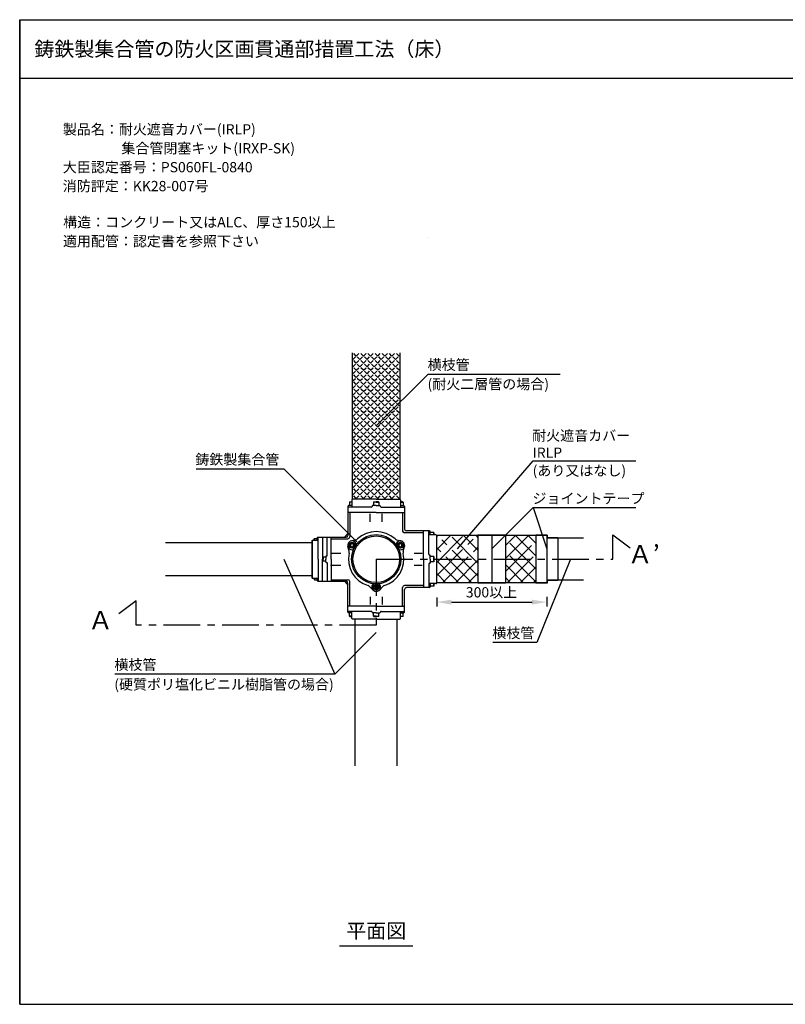
# Model space of a CAD drawing. Extents: x 1143 to 2225, y -3983 to -3311.
# Drawn here: x 1143 to 1665, y -3983 to -3311 of the extents above; entities that cross this region are included whole.
import ezdxf
from ezdxf.enums import TextEntityAlignment as Align

# ---------------------------------------------------------------- set-up
doc = ezdxf.new("R2010")
doc.units = 0
doc.header["$LTSCALE"] = 2
doc.linetypes.add('CENTER2', pattern=[20, 12.5, -2.5, 2.5, -2.5])
doc.layers.get('0').update_dxf_attribs({"linetype": 'CONTINUOUS'})
doc.layers.get('DEFPOINTS').update_dxf_attribs({"linetype": 'CONTINUOUS'})
doc.styles.get("Standard").update_dxf_attribs({"font": 'txt.shx', "bigfont": 'extfont.shx'})
doc.styles.add('ゴシック_2', font='txt.shx', dxfattribs={"height": 7, "bigfont": 'extfont.shx'})
doc.dimstyles.get("Standard").update_dxf_attribs({"dimtxt": 0.18, "dimasz": 0.5, "dimexe": 0.18, "dimexo": 0.0625, "dimgap": 0.09, "dimtad": 1, "dimtih": 1, "dimtoh": 1, "dimzin": 0, "dimcen": 0.09, "dimazin": 3, "dimtfac": 1, "dimtofl": 0, "dimtmove": 0, "dimatfit": 3})

# ---------------------------------------------------------------- blocks, each defined once
blk = doc.blocks.new('*U623')
at = {"linetype": 'CENTER2', "style": 'ゴシック_2'}
for s, p in [('製品名：耐火遮音カバー(IRLP)', (1172.21, -3389.09)), ('\u3000\u3000\u3000     集合管閉塞キット(IRXP-SK)', (1172.8, -3402.03)), ('大臣認定番号：PS060FL-0840', (1172.17, -3414.93)), ('消防評定：KK28-007号', (1172.17, -3427.83)), ('構造：コンクリート又はALC、厚さ150以上', (1172.44, -3452.48)), ('適用配管：認定書を参照下さい', (1172.28, -3465.46))]:
    blk.add_text(s, height=7, dxfattribs=at).set_placement(p)
blk = doc.blocks.new('*X624')
at = {"color": 0, "linetype": 'CENTER2'}
for p, q in [((1369.95, -3542.75), (1371.72, -3540.98)), ((1372.38, -3540.32), (1370.62, -3538.55)), ((1372.38, -3540.32), (1374.15, -3538.55)), ((1374.82, -3542.75), (1373.05, -3540.98)), ((1374.82, -3542.75), (1376.58, -3540.98)), ((1377.25, -3540.32), (1375.48, -3538.55)), ((1377.25, -3540.32), (1379.01, -3538.55)), ((1379.68, -3542.75), (1377.91, -3540.98)), ((1379.68, -3542.75), (1381.44, -3540.98)), ((1382.11, -3540.32), (1380.34, -3538.55)), ((1382.11, -3540.32), (1383.87, -3538.55)), ((1384.54, -3542.75), (1382.77, -3540.98)), ((1384.54, -3542.75), (1386.31, -3540.98)), ((1386.97, -3540.32), (1385.2, -3538.55)), ((1386.97, -3540.32), (1388.74, -3538.55)), ((1389.4, -3542.75), (1387.63, -3540.98)), ((1389.4, -3542.75), (1391.17, -3540.98)), ((1391.83, -3540.32), (1390.06, -3538.55)), ((1391.83, -3540.32), (1393.6, -3538.55)), ((1394.26, -3542.75), (1392.49, -3540.98)), ((1394.26, -3542.75), (1396.03, -3540.98)), ((1396.69, -3540.32), (1394.92, -3538.55)), ((1396.69, -3540.32), (1398.46, -3538.55)), ((1399.12, -3542.75), (1397.35, -3540.98)), ((1399.12, -3542.75), (1400.89, -3540.98)), ((1401.55, -3540.32), (1399.78, -3538.55)), ((1401.55, -3540.32), (1402.19, -3539.68)), ((1369.95, -3542.75), (1369.69, -3542.49)), ((1369.95, -3547.61), (1369.69, -3547.35)), ((1369.95, -3547.61), (1371.72, -3545.84)), ((1372.38, -3545.18), (1370.62, -3543.41)), ((1372.38, -3545.18), (1374.15, -3543.41)), ((1374.82, -3547.61), (1373.05, -3545.84)), ((1374.82, -3547.61), (1376.58, -3545.84)), ((1377.25, -3545.18), (1375.48, -3543.41)), ((1377.25, -3545.18), (1379.01, -3543.41)), ((1379.68, -3547.61), (1377.91, -3545.84)), ((1379.68, -3547.61), (1381.44, -3545.84)), ((1382.11, -3545.18), (1380.34, -3543.41)), ((1382.11, -3545.18), (1383.87, -3543.41)), ((1384.54, -3547.61), (1382.77, -3545.84)), ((1384.54, -3547.61), (1386.31, -3545.84)), ((1386.97, -3545.18), (1385.2, -3543.41)), ((1386.97, -3545.18), (1388.74, -3543.41)), ((1389.4, -3547.61), (1387.63, -3545.84)), ((1389.4, -3547.61), (1391.17, -3545.84)), ((1391.83, -3545.18), (1390.06, -3543.41)), ((1391.83, -3545.18), (1393.6, -3543.41)), ((1394.26, -3547.61), (1392.49, -3545.84)), ((1394.26, -3547.61), (1396.03, -3545.84)), ((1396.69, -3545.18), (1394.92, -3543.41)), ((1396.69, -3545.18), (1398.46, -3543.41)), ((1399.12, -3547.61), (1397.35, -3545.84)), ((1399.12, -3547.61), (1400.89, -3545.84)), ((1401.55, -3545.18), (1399.78, -3543.41)), ((1401.55, -3545.18), (1402.19, -3544.54)), ((1369.95, -3552.47), (1369.69, -3552.21)), ((1369.95, -3552.47), (1371.72, -3550.71)), ((1372.38, -3550.04), (1370.62, -3548.28)), ((1372.38, -3554.9), (1370.62, -3553.14)), ((1372.38, -3550.04), (1374.15, -3548.28)), ((1372.38, -3554.9), (1374.15, -3553.14)), ((1374.82, -3552.47), (1373.05, -3550.71)), ((1374.82, -3552.47), (1376.58, -3550.71)), ((1377.25, -3550.04), (1375.48, -3548.28)), ((1377.25, -3554.9), (1375.48, -3553.14)), ((1377.25, -3550.04), (1379.01, -3548.28)), ((1377.25, -3554.9), (1379.01, -3553.14)), ((1379.68, -3552.47), (1377.91, -3550.71)), ((1379.68, -3552.47), (1381.44, -3550.71)), ((1382.11, -3550.04), (1380.34, -3548.28)), ((1382.11, -3554.9), (1380.34, -3553.14)), ((1382.11, -3550.04), (1383.87, -3548.28)), ((1382.11, -3554.9), (1383.87, -3553.14)), ((1384.54, -3552.47), (1382.77, -3550.71)), ((1384.54, -3552.47), (1386.31, -3550.71)), ((1386.97, -3550.04), (1385.2, -3548.28)), ((1386.97, -3554.9), (1385.2, -3553.14)), ((1386.97, -3550.04), (1388.74, -3548.28)), ((1386.97, -3554.9), (1388.74, -3553.14)), ((1389.4, -3552.47), (1387.63, -3550.71)), ((1389.4, -3552.47), (1391.17, -3550.71)), ((1391.83, -3550.04), (1390.06, -3548.28)), ((1391.83, -3554.9), (1390.06, -3553.14)), ((1391.83, -3550.04), (1393.6, -3548.28)), ((1391.83, -3554.9), (1393.6, -3553.14)), ((1394.26, -3552.47), (1392.49, -3550.71)), ((1394.26, -3552.47), (1396.03, -3550.71)), ((1396.69, -3550.04), (1394.92, -3548.28)), ((1396.69, -3554.9), (1394.92, -3553.14)), ((1396.69, -3550.04), (1398.46, -3548.28)), ((1396.69, -3554.9), (1398.46, -3553.14)), ((1399.12, -3552.47), (1397.35, -3550.71)), ((1399.12, -3552.47), (1400.89, -3550.71)), ((1401.55, -3550.04), (1399.78, -3548.28)), ((1401.55, -3554.9), (1399.78, -3553.14)), ((1401.55, -3550.04), (1402.19, -3549.4)), ((1401.55, -3554.9), (1402.19, -3554.27)), ((1369.95, -3557.34), (1369.69, -3557.07)), ((1369.95, -3557.34), (1371.72, -3555.57)), ((1369.95, -3562.2), (1371.72, -3560.43)), ((1372.38, -3559.77), (1370.62, -3558)), ((1372.38, -3559.77), (1374.15, -3558)), ((1374.82, -3557.34), (1373.05, -3555.57)), ((1374.82, -3562.2), (1373.05, -3560.43)), ((1374.82, -3557.34), (1376.58, -3555.57)), ((1374.82, -3562.2), (1376.58, -3560.43)), ((1377.25, -3559.77), (1375.48, -3558)), ((1377.25, -3559.77), (1379.01, -3558)), ((1379.68, -3557.34), (1377.91, -3555.57)), ((1379.68, -3562.2), (1377.91, -3560.43)), ((1379.68, -3557.34), (1381.44, -3555.57)), ((1379.68, -3562.2), (1381.44, -3560.43)), ((1382.11, -3559.77), (1380.34, -3558)), ((1382.11, -3559.77), (1383.87, -3558)), ((1384.54, -3557.34), (1382.77, -3555.57)), ((1384.54, -3562.2), (1382.77, -3560.43)), ((1384.54, -3557.34), (1386.31, -3555.57)), ((1384.54, -3562.2), (1386.31, -3560.43)), ((1386.97, -3559.77), (1385.2, -3558)), ((1386.97, -3559.77), (1388.74, -3558)), ((1389.4, -3557.34), (1387.63, -3555.57)), ((1389.4, -3562.2), (1387.63, -3560.43)), ((1389.4, -3557.34), (1391.17, -3555.57)), ((1389.4, -3562.2), (1391.17, -3560.43)), ((1391.83, -3559.77), (1390.06, -3558)), ((1391.83, -3559.77), (1393.6, -3558)), ((1394.26, -3557.34), (1392.49, -3555.57)), ((1394.26, -3562.2), (1392.49, -3560.43)), ((1394.26, -3557.34), (1396.03, -3555.57)), ((1394.26, -3562.2), (1396.03, -3560.43)), ((1396.69, -3559.77), (1394.92, -3558)), ((1396.69, -3559.77), (1398.46, -3558)), ((1399.12, -3557.34), (1397.35, -3555.57)), ((1399.12, -3562.2), (1397.35, -3560.43)), ((1399.12, -3557.34), (1400.89, -3555.57)), ((1399.12, -3562.2), (1400.89, -3560.43)), ((1401.55, -3559.77), (1399.78, -3558)), ((1401.55, -3559.77), (1402.19, -3559.13)), ((1369.95, -3562.2), (1369.69, -3561.93)), ((1369.95, -3567.06), (1369.69, -3566.8)), ((1369.95, -3567.06), (1371.72, -3565.29)), ((1372.38, -3564.63), (1370.62, -3562.86)), ((1372.38, -3569.49), (1370.62, -3567.72)), ((1372.38, -3564.63), (1374.15, -3562.86)), ((1372.38, -3569.49), (1374.15, -3567.72)), ((1374.82, -3567.06), (1373.05, -3565.29)), ((1374.82, -3567.06), (1376.58, -3565.29)), ((1377.25, -3564.63), (1375.48, -3562.86)), ((1377.25, -3569.49), (1375.48, -3567.72)), ((1377.25, -3564.63), (1379.01, -3562.86)), ((1377.25, -3569.49), (1379.01, -3567.72)), ((1379.68, -3567.06), (1377.91, -3565.29)), ((1379.68, -3567.06), (1381.44, -3565.29)), ((1382.11, -3564.63), (1380.34, -3562.86)), ((1382.11, -3569.49), (1380.34, -3567.72)), ((1382.11, -3564.63), (1383.87, -3562.86)), ((1382.11, -3569.49), (1383.87, -3567.72)), ((1384.54, -3567.06), (1382.77, -3565.29)), ((1384.54, -3567.06), (1386.31, -3565.29)), ((1386.97, -3564.63), (1385.2, -3562.86)), ((1386.97, -3569.49), (1385.2, -3567.72)), ((1386.97, -3564.63), (1388.74, -3562.86)), ((1386.97, -3569.49), (1388.74, -3567.72)), ((1389.4, -3567.06), (1387.63, -3565.29)), ((1389.4, -3567.06), (1391.17, -3565.29)), ((1391.83, -3564.63), (1390.06, -3562.86)), ((1391.83, -3569.49), (1390.06, -3567.72)), ((1391.83, -3564.63), (1393.6, -3562.86)), ((1391.83, -3569.49), (1393.6, -3567.72)), ((1394.26, -3567.06), (1392.49, -3565.29)), ((1394.26, -3567.06), (1396.03, -3565.29)), ((1396.69, -3564.63), (1394.92, -3562.86)), ((1396.69, -3569.49), (1394.92, -3567.72)), ((1396.69, -3564.63), (1398.46, -3562.86)), ((1396.69, -3569.49), (1398.46, -3567.72)), ((1399.12, -3567.06), (1397.35, -3565.29)), ((1399.12, -3567.06), (1400.89, -3565.29)), ((1401.55, -3564.63), (1399.78, -3562.86)), ((1401.55, -3569.49), (1399.78, -3567.72)), ((1401.55, -3564.63), (1402.19, -3563.99)), ((1369.95, -3571.92), (1369.69, -3571.66)), ((1369.95, -3571.92), (1371.72, -3570.15)), ((1369.95, -3576.78), (1371.72, -3575.01)), ((1372.38, -3574.35), (1370.62, -3572.58)), ((1372.38, -3574.35), (1374.15, -3572.58)), ((1374.82, -3571.92), (1373.05, -3570.15)), ((1374.82, -3576.78), (1373.05, -3575.01)), ((1374.82, -3571.92), (1376.58, -3570.15)), ((1374.82, -3576.78), (1376.58, -3575.01)), ((1377.25, -3574.35), (1375.48, -3572.58)), ((1377.25, -3574.35), (1379.01, -3572.58)), ((1379.68, -3571.92), (1377.91, -3570.15)), ((1379.68, -3576.78), (1377.91, -3575.01)), ((1379.68, -3571.92), (1381.44, -3570.15)), ((1379.68, -3576.78), (1381.44, -3575.01)), ((1382.11, -3574.35), (1380.34, -3572.58)), ((1382.11, -3574.35), (1383.87, -3572.58)), ((1384.54, -3571.92), (1382.77, -3570.15)), ((1384.54, -3576.78), (1382.77, -3575.01)), ((1384.54, -3571.92), (1386.31, -3570.15)), ((1384.54, -3576.78), (1386.31, -3575.01)), ((1386.97, -3574.35), (1385.2, -3572.58)), ((1386.97, -3574.35), (1388.74, -3572.58)), ((1389.4, -3571.92), (1387.63, -3570.15)), ((1389.4, -3576.78), (1387.63, -3575.01)), ((1389.4, -3571.92), (1391.17, -3570.15)), ((1389.4, -3576.78), (1391.17, -3575.01)), ((1391.83, -3574.35), (1390.06, -3572.58)), ((1391.83, -3574.35), (1393.6, -3572.58)), ((1394.26, -3571.92), (1392.49, -3570.15)), ((1394.26, -3576.78), (1392.49, -3575.01)), ((1394.26, -3571.92), (1396.03, -3570.15)), ((1394.26, -3576.78), (1396.03, -3575.01)), ((1396.69, -3574.35), (1394.92, -3572.58)), ((1396.69, -3574.35), (1398.46, -3572.58)), ((1399.12, -3571.92), (1397.35, -3570.15)), ((1399.12, -3576.78), (1397.35, -3575.01)), ((1399.12, -3571.92), (1400.89, -3570.15)), ((1399.12, -3576.78), (1400.89, -3575.01)), ((1401.55, -3574.35), (1399.78, -3572.58)), ((1401.55, -3569.49), (1402.19, -3568.85)), ((1401.55, -3574.35), (1402.19, -3573.71)), ((1369.95, -3576.78), (1369.69, -3576.52)), ((1369.95, -3581.64), (1369.69, -3581.38)), ((1369.95, -3581.64), (1371.72, -3579.87)), ((1372.38, -3579.21), (1370.62, -3577.44)), ((1372.38, -3579.21), (1374.15, -3577.44)), ((1374.82, -3581.64), (1373.05, -3579.87)), ((1374.82, -3581.64), (1376.58, -3579.87)), ((1377.25, -3579.21), (1375.48, -3577.44)), ((1377.25, -3579.21), (1379.01, -3577.44)), ((1379.68, -3581.64), (1377.91, -3579.87)), ((1379.68, -3581.64), (1381.44, -3579.87)), ((1382.11, -3579.21), (1380.34, -3577.44)), ((1382.11, -3579.21), (1383.87, -3577.44)), ((1384.54, -3581.64), (1382.77, -3579.87)), ((1384.54, -3581.64), (1386.31, -3579.87)), ((1386.97, -3579.21), (1385.2, -3577.44)), ((1386.97, -3579.21), (1388.74, -3577.44)), ((1389.4, -3581.64), (1387.63, -3579.87)), ((1389.4, -3581.64), (1391.17, -3579.87)), ((1391.83, -3579.21), (1390.06, -3577.44)), ((1391.83, -3579.21), (1393.6, -3577.44)), ((1394.26, -3581.64), (1392.49, -3579.87)), ((1394.26, -3581.64), (1396.03, -3579.87)), ((1396.69, -3579.21), (1394.92, -3577.44)), ((1396.69, -3579.21), (1398.46, -3577.44)), ((1399.12, -3581.64), (1397.35, -3579.87)), ((1399.12, -3581.64), (1400.89, -3579.87)), ((1401.55, -3579.21), (1399.78, -3577.44)), ((1401.55, -3579.21), (1402.19, -3578.57)), ((1369.95, -3586.5), (1369.69, -3586.24)), ((1369.95, -3586.5), (1371.72, -3584.74)), ((1372.38, -3584.07), (1370.62, -3582.31)), ((1372.38, -3588.93), (1370.62, -3587.17)), ((1372.38, -3584.07), (1374.15, -3582.31)), ((1372.38, -3588.93), (1374.15, -3587.17)), ((1374.82, -3586.5), (1373.05, -3584.74)), ((1374.82, -3586.5), (1376.58, -3584.74)), ((1377.25, -3584.07), (1375.48, -3582.31)), ((1377.25, -3588.93), (1375.48, -3587.17)), ((1377.25, -3584.07), (1379.01, -3582.31)), ((1377.25, -3588.93), (1379.01, -3587.17)), ((1379.68, -3586.5), (1377.91, -3584.74)), ((1379.68, -3586.5), (1381.44, -3584.74)), ((1382.11, -3584.07), (1380.34, -3582.31)), ((1382.11, -3588.93), (1380.34, -3587.17)), ((1382.11, -3584.07), (1383.87, -3582.31)), ((1382.11, -3588.93), (1383.87, -3587.17)), ((1384.54, -3586.5), (1382.77, -3584.74)), ((1384.54, -3586.5), (1386.31, -3584.74)), ((1386.97, -3584.07), (1385.2, -3582.31)), ((1386.97, -3588.93), (1385.2, -3587.17)), ((1386.97, -3584.07), (1388.74, -3582.31)), ((1386.97, -3588.93), (1388.74, -3587.17)), ((1389.4, -3586.5), (1387.63, -3584.74)), ((1389.4, -3586.5), (1391.17, -3584.74)), ((1391.83, -3584.07), (1390.06, -3582.31)), ((1391.83, -3588.93), (1390.06, -3587.17)), ((1391.83, -3584.07), (1393.6, -3582.31)), ((1391.83, -3588.93), (1393.6, -3587.17)), ((1394.26, -3586.5), (1392.49, -3584.74)), ((1394.26, -3586.5), (1396.03, -3584.74)), ((1396.69, -3584.07), (1394.92, -3582.31)), ((1396.69, -3588.93), (1394.92, -3587.17)), ((1396.69, -3584.07), (1398.46, -3582.31)), ((1396.69, -3588.93), (1398.46, -3587.17)), ((1399.12, -3586.5), (1397.35, -3584.74)), ((1399.12, -3586.5), (1400.89, -3584.74)), ((1401.55, -3584.07), (1399.78, -3582.31)), ((1401.55, -3588.93), (1399.78, -3587.17)), ((1401.55, -3584.07), (1402.19, -3583.43)), ((1401.55, -3588.93), (1402.19, -3588.3)), ((1369.95, -3591.36), (1369.69, -3591.1)), ((1369.95, -3591.36), (1371.72, -3589.6)), ((1369.95, -3596.23), (1371.72, -3594.46)), ((1372.38, -3593.8), (1370.62, -3592.03)), ((1372.38, -3593.8), (1374.15, -3592.03)), ((1374.82, -3591.36), (1373.05, -3589.6)), ((1374.82, -3596.23), (1373.05, -3594.46)), ((1374.82, -3591.36), (1376.58, -3589.6)), ((1374.82, -3596.23), (1376.58, -3594.46)), ((1377.25, -3593.8), (1375.48, -3592.03)), ((1377.25, -3593.8), (1379.01, -3592.03)), ((1379.68, -3591.36), (1377.91, -3589.6)), ((1379.68, -3596.23), (1377.91, -3594.46)), ((1379.68, -3591.36), (1381.44, -3589.6)), ((1379.68, -3596.23), (1381.44, -3594.46)), ((1382.11, -3593.8), (1380.34, -3592.03)), ((1382.11, -3593.8), (1383.87, -3592.03)), ((1384.54, -3591.36), (1382.77, -3589.6)), ((1384.54, -3596.23), (1382.77, -3594.46)), ((1384.54, -3591.36), (1386.31, -3589.6)), ((1384.54, -3596.23), (1386.31, -3594.46)), ((1386.97, -3593.8), (1385.2, -3592.03)), ((1386.97, -3593.8), (1388.74, -3592.03)), ((1389.4, -3591.36), (1387.63, -3589.6)), ((1389.4, -3596.23), (1387.63, -3594.46)), ((1389.4, -3591.36), (1391.17, -3589.6)), ((1389.4, -3596.23), (1391.17, -3594.46)), ((1391.83, -3593.8), (1390.06, -3592.03)), ((1391.83, -3593.8), (1393.6, -3592.03)), ((1394.26, -3591.36), (1392.49, -3589.6)), ((1394.26, -3596.23), (1392.49, -3594.46)), ((1394.26, -3591.36), (1396.03, -3589.6)), ((1394.26, -3596.23), (1396.03, -3594.46)), ((1396.69, -3593.8), (1394.92, -3592.03)), ((1396.69, -3593.8), (1398.46, -3592.03)), ((1399.12, -3591.36), (1397.35, -3589.6)), ((1399.12, -3596.23), (1397.35, -3594.46)), ((1399.12, -3591.36), (1400.89, -3589.6)), ((1399.12, -3596.23), (1400.89, -3594.46)), ((1401.55, -3593.8), (1399.78, -3592.03)), ((1401.55, -3593.8), (1402.19, -3593.16)), ((1369.95, -3596.23), (1369.69, -3595.96)), ((1369.95, -3601.09), (1369.69, -3600.83)), ((1369.95, -3601.09), (1371.72, -3599.32)), ((1372.38, -3598.66), (1370.62, -3596.89)), ((1372.38, -3603.52), (1370.62, -3601.75)), ((1372.38, -3598.66), (1374.15, -3596.89)), ((1372.38, -3603.52), (1374.15, -3601.75)), ((1374.82, -3601.09), (1373.05, -3599.32)), ((1374.82, -3601.09), (1376.58, -3599.32)), ((1377.25, -3598.66), (1375.48, -3596.89)), ((1377.25, -3603.52), (1375.48, -3601.75)), ((1377.25, -3598.66), (1379.01, -3596.89)), ((1377.25, -3603.52), (1379.01, -3601.75)), ((1379.68, -3601.09), (1377.91, -3599.32)), ((1379.68, -3601.09), (1381.44, -3599.32)), ((1382.11, -3598.66), (1380.34, -3596.89)), ((1382.11, -3603.52), (1380.34, -3601.75)), ((1382.11, -3598.66), (1383.87, -3596.89)), ((1382.11, -3603.52), (1383.87, -3601.75)), ((1384.54, -3601.09), (1382.77, -3599.32)), ((1384.54, -3601.09), (1386.31, -3599.32)), ((1386.97, -3598.66), (1385.2, -3596.89)), ((1386.97, -3603.52), (1385.2, -3601.75)), ((1386.97, -3598.66), (1388.74, -3596.89)), ((1386.97, -3603.52), (1388.74, -3601.75)), ((1389.4, -3601.09), (1387.63, -3599.32)), ((1389.4, -3601.09), (1391.17, -3599.32)), ((1391.83, -3598.66), (1390.06, -3596.89)), ((1391.83, -3603.52), (1390.06, -3601.75)), ((1391.83, -3598.66), (1393.6, -3596.89)), ((1391.83, -3603.52), (1393.6, -3601.75)), ((1394.26, -3601.09), (1392.49, -3599.32)), ((1394.26, -3601.09), (1396.03, -3599.32)), ((1396.69, -3598.66), (1394.92, -3596.89)), ((1396.69, -3603.52), (1394.92, -3601.75)), ((1396.69, -3598.66), (1398.46, -3596.89)), ((1396.69, -3603.52), (1398.46, -3601.75)), ((1399.12, -3601.09), (1397.35, -3599.32)), ((1399.12, -3601.09), (1400.89, -3599.32)), ((1401.55, -3598.66), (1399.78, -3596.89)), ((1401.55, -3603.52), (1399.78, -3601.75)), ((1401.55, -3598.66), (1402.19, -3598.02)), ((1369.95, -3605.95), (1369.69, -3605.69)), ((1369.95, -3605.95), (1371.72, -3604.18)), ((1372.38, -3608.38), (1370.62, -3606.61)), ((1372.38, -3608.38), (1374.15, -3606.61)), ((1374.82, -3605.95), (1373.05, -3604.18)), ((1374.82, -3605.95), (1376.58, -3604.18)), ((1377.25, -3608.38), (1375.48, -3606.61)), ((1377.25, -3608.38), (1379.01, -3606.61)), ((1379.68, -3605.95), (1377.91, -3604.18)), ((1379.68, -3605.95), (1381.44, -3604.18)), ((1382.11, -3608.38), (1380.34, -3606.61)), ((1382.11, -3608.38), (1383.87, -3606.61)), ((1384.54, -3605.95), (1382.77, -3604.18)), ((1384.54, -3605.95), (1386.31, -3604.18)), ((1386.97, -3608.38), (1385.2, -3606.61)), ((1386.97, -3608.38), (1388.74, -3606.61)), ((1389.4, -3605.95), (1387.63, -3604.18)), ((1389.4, -3605.95), (1391.17, -3604.18)), ((1391.83, -3608.38), (1390.06, -3606.61)), ((1391.83, -3608.38), (1393.6, -3606.61)), ((1394.26, -3605.95), (1392.49, -3604.18)), ((1394.26, -3605.95), (1396.03, -3604.18)), ((1396.69, -3608.38), (1394.92, -3606.61)), ((1396.69, -3608.38), (1398.46, -3606.61)), ((1399.12, -3605.95), (1397.35, -3604.18)), ((1399.12, -3605.95), (1400.89, -3604.18)), ((1401.55, -3608.38), (1399.78, -3606.61)), ((1401.55, -3603.52), (1402.19, -3602.88)), ((1401.55, -3608.38), (1402.19, -3607.74)), ((1369.95, -3610.81), (1369.69, -3610.55)), ((1369.95, -3610.81), (1371.72, -3609.04)), ((1369.95, -3615.67), (1371.72, -3613.9)), ((1372.38, -3613.24), (1370.62, -3611.47)), ((1372.38, -3613.24), (1374.15, -3611.47)), ((1374.82, -3610.81), (1373.05, -3609.04)), ((1374.82, -3615.67), (1373.05, -3613.9)), ((1374.82, -3610.81), (1376.58, -3609.04)), ((1374.82, -3615.67), (1376.58, -3613.9)), ((1377.25, -3613.24), (1375.48, -3611.47)), ((1377.25, -3613.24), (1379.01, -3611.47)), ((1379.68, -3610.81), (1377.91, -3609.04)), ((1379.68, -3615.67), (1377.91, -3613.9)), ((1379.68, -3610.81), (1381.44, -3609.04)), ((1379.68, -3615.67), (1381.44, -3613.9)), ((1382.11, -3613.24), (1380.34, -3611.47)), ((1382.11, -3613.24), (1383.87, -3611.47)), ((1384.54, -3610.81), (1382.77, -3609.04)), ((1384.54, -3615.67), (1382.77, -3613.9)), ((1384.54, -3610.81), (1386.31, -3609.04)), ((1384.54, -3615.67), (1386.31, -3613.9)), ((1386.97, -3613.24), (1385.2, -3611.47)), ((1386.97, -3613.24), (1388.74, -3611.47)), ((1389.4, -3610.81), (1387.63, -3609.04)), ((1389.4, -3615.67), (1387.63, -3613.9)), ((1389.4, -3610.81), (1391.17, -3609.04)), ((1389.4, -3615.67), (1391.17, -3613.9)), ((1391.83, -3613.24), (1390.06, -3611.47)), ((1391.83, -3613.24), (1393.6, -3611.47)), ((1394.26, -3610.81), (1392.49, -3609.04)), ((1394.26, -3615.67), (1392.49, -3613.9)), ((1394.26, -3610.81), (1396.03, -3609.04)), ((1394.26, -3615.67), (1396.03, -3613.9)), ((1396.69, -3613.24), (1394.92, -3611.47)), ((1396.69, -3613.24), (1398.46, -3611.47)), ((1399.12, -3610.81), (1397.35, -3609.04)), ((1399.12, -3615.67), (1397.35, -3613.9)), ((1399.12, -3610.81), (1400.89, -3609.04)), ((1399.12, -3615.67), (1400.89, -3613.9)), ((1401.55, -3613.24), (1399.78, -3611.47)), ((1401.55, -3613.24), (1402.19, -3612.6)), ((1369.95, -3615.67), (1369.69, -3615.41)), ((1369.95, -3620.53), (1369.69, -3620.27)), ((1369.95, -3620.53), (1371.72, -3618.77)), ((1372.38, -3618.1), (1370.62, -3616.33)), ((1372.38, -3622.96), (1370.62, -3621.2)), ((1372.38, -3618.1), (1374.15, -3616.33)), ((1372.38, -3622.96), (1374.15, -3621.2)), ((1374.82, -3620.53), (1373.05, -3618.77)), ((1374.82, -3620.53), (1376.58, -3618.77)), ((1377.25, -3618.1), (1375.48, -3616.33)), ((1377.25, -3622.96), (1375.48, -3621.2)), ((1377.25, -3618.1), (1379.01, -3616.33)), ((1377.25, -3622.96), (1379.01, -3621.2)), ((1379.68, -3620.53), (1377.91, -3618.77)), ((1379.68, -3620.53), (1381.44, -3618.77)), ((1382.11, -3618.1), (1380.34, -3616.33)), ((1382.11, -3622.96), (1380.34, -3621.2)), ((1382.11, -3618.1), (1383.87, -3616.33)), ((1382.11, -3622.96), (1383.87, -3621.2)), ((1384.54, -3620.53), (1382.77, -3618.77)), ((1384.54, -3620.53), (1386.31, -3618.77)), ((1386.97, -3618.1), (1385.2, -3616.33)), ((1386.97, -3622.96), (1385.2, -3621.2)), ((1386.97, -3618.1), (1388.74, -3616.33)), ((1386.97, -3622.96), (1388.74, -3621.2)), ((1389.4, -3620.53), (1387.63, -3618.77)), ((1389.4, -3620.53), (1391.17, -3618.77)), ((1391.83, -3618.1), (1390.06, -3616.33)), ((1391.83, -3622.96), (1390.06, -3621.2)), ((1391.83, -3618.1), (1393.6, -3616.33)), ((1391.83, -3622.96), (1393.6, -3621.2)), ((1394.26, -3620.53), (1392.49, -3618.77)), ((1394.26, -3620.53), (1396.03, -3618.77)), ((1396.69, -3618.1), (1394.92, -3616.33)), ((1396.69, -3622.96), (1394.92, -3621.2)), ((1396.69, -3618.1), (1398.46, -3616.33)), ((1396.69, -3622.96), (1398.46, -3621.2)), ((1399.12, -3620.53), (1397.35, -3618.77)), ((1399.12, -3620.53), (1400.89, -3618.77)), ((1401.55, -3618.1), (1399.78, -3616.33)), ((1401.55, -3622.96), (1399.78, -3621.2)), ((1401.55, -3618.1), (1402.19, -3617.46)), ((1369.95, -3625.39), (1369.69, -3625.13)), ((1369.95, -3625.39), (1371.72, -3623.63)), ((1369.95, -3630.26), (1371.72, -3628.49)), ((1372.38, -3627.83), (1370.62, -3626.06)), ((1372.38, -3627.83), (1374.15, -3626.06)), ((1374.82, -3625.39), (1373.05, -3623.63)), ((1374.82, -3630.26), (1373.05, -3628.49)), ((1374.82, -3625.39), (1376.58, -3623.63)), ((1374.82, -3630.26), (1376.58, -3628.49)), ((1377.25, -3627.83), (1375.48, -3626.06)), ((1377.25, -3627.83), (1379.01, -3626.06)), ((1379.68, -3625.39), (1377.91, -3623.63)), ((1379.68, -3630.26), (1377.91, -3628.49)), ((1379.68, -3625.39), (1381.44, -3623.63)), ((1379.68, -3630.26), (1381.44, -3628.49)), ((1382.11, -3627.83), (1380.34, -3626.06)), ((1382.11, -3627.83), (1383.87, -3626.06)), ((1384.54, -3625.39), (1382.77, -3623.63)), ((1384.54, -3630.26), (1382.77, -3628.49)), ((1384.54, -3625.39), (1386.31, -3623.63)), ((1384.54, -3630.26), (1386.31, -3628.49)), ((1386.97, -3627.83), (1385.2, -3626.06)), ((1386.97, -3627.83), (1388.74, -3626.06)), ((1389.4, -3625.39), (1387.63, -3623.63)), ((1389.4, -3630.26), (1387.63, -3628.49)), ((1389.4, -3625.39), (1391.17, -3623.63)), ((1389.4, -3630.26), (1391.17, -3628.49)), ((1391.83, -3627.83), (1390.06, -3626.06)), ((1391.83, -3627.83), (1393.6, -3626.06)), ((1394.26, -3625.39), (1392.49, -3623.63)), ((1394.26, -3630.26), (1392.49, -3628.49)), ((1394.26, -3625.39), (1396.03, -3623.63)), ((1394.26, -3630.26), (1396.03, -3628.49)), ((1396.69, -3627.83), (1394.92, -3626.06)), ((1396.69, -3627.83), (1398.46, -3626.06)), ((1399.12, -3625.39), (1397.35, -3623.63)), ((1399.12, -3630.26), (1397.35, -3628.49)), ((1399.12, -3625.39), (1400.89, -3623.63)), ((1399.12, -3630.26), (1400.89, -3628.49)), ((1401.55, -3627.83), (1399.78, -3626.06)), ((1401.55, -3622.96), (1402.19, -3622.32)), ((1401.55, -3627.83), (1402.19, -3627.19)), ((1369.95, -3630.26), (1369.69, -3629.99)), ((1369.95, -3635.12), (1369.69, -3634.85)), ((1369.95, -3635.12), (1371.72, -3633.35)), ((1372.38, -3632.69), (1370.62, -3630.92)), ((1372.38, -3632.69), (1374.15, -3630.92)), ((1374.82, -3635.12), (1373.05, -3633.35)), ((1374.82, -3635.12), (1376.58, -3633.35)), ((1377.25, -3632.69), (1375.48, -3630.92)), ((1377.25, -3632.69), (1379.01, -3630.92)), ((1379.68, -3635.12), (1377.91, -3633.35)), ((1379.68, -3635.12), (1381.44, -3633.35)), ((1382.11, -3632.69), (1380.34, -3630.92)), ((1382.11, -3632.69), (1383.87, -3630.92)), ((1384.54, -3635.12), (1382.77, -3633.35)), ((1384.54, -3635.12), (1386.31, -3633.35)), ((1386.97, -3632.69), (1385.2, -3630.92)), ((1386.97, -3632.69), (1388.74, -3630.92)), ((1389.4, -3635.12), (1387.63, -3633.35)), ((1389.4, -3635.12), (1391.17, -3633.35)), ((1391.83, -3632.69), (1390.06, -3630.92)), ((1391.83, -3632.69), (1393.6, -3630.92)), ((1394.26, -3635.12), (1392.49, -3633.35)), ((1394.26, -3635.12), (1396.03, -3633.35)), ((1396.69, -3632.69), (1394.92, -3630.92)), ((1396.69, -3632.69), (1398.46, -3630.92)), ((1399.12, -3635.12), (1397.35, -3633.35)), ((1399.12, -3635.12), (1400.89, -3633.35)), ((1401.55, -3632.69), (1399.78, -3630.92)), ((1401.55, -3632.69), (1402.19, -3632.05)), ((1372.38, -3637.55), (1370.62, -3635.78)), ((1372.38, -3637.55), (1374.15, -3635.78)), ((1377.25, -3637.55), (1375.48, -3635.78)), ((1377.25, -3637.55), (1379.01, -3635.78)), ((1382.11, -3637.55), (1380.34, -3635.78)), ((1382.11, -3637.55), (1383.87, -3635.78)), ((1386.97, -3637.55), (1385.2, -3635.78)), ((1386.97, -3637.55), (1388.74, -3635.78)), ((1391.83, -3637.55), (1390.06, -3635.78)), ((1391.83, -3637.55), (1393.6, -3635.78)), ((1396.69, -3637.55), (1394.92, -3635.78)), ((1396.69, -3637.55), (1398.46, -3635.78)), ((1401.55, -3637.55), (1399.78, -3635.78)), ((1401.55, -3637.55), (1402.19, -3636.91))]:
    blk.add_line(p, q, dxfattribs=at)
blk = doc.blocks.new('*X625')
at = {"color": 0, "linetype": 'CENTER2'}
for p, q in [((1427.22, -3690.11), (1454.4, -3662.93)), ((1427.22, -3681.27), (1445.56, -3662.93)), ((1427.22, -3663.59), (1427.88, -3662.93)), ((1427.22, -3672.43), (1436.72, -3662.93)), ((1455.34, -3690.45), (1427.81, -3662.93)), ((1455.34, -3681.61), (1436.65, -3662.93)), ((1455.34, -3672.78), (1445.49, -3662.93)), ((1455.34, -3663.94), (1454.33, -3662.93)), ((1474.09, -3678.59), (1489.75, -3662.93)), ((1474.09, -3669.75), (1480.92, -3662.93)), ((1494.72, -3685.63), (1474.09, -3665.01)), ((1474.09, -3687.43), (1494.72, -3666.8)), ((1494.72, -3676.79), (1480.85, -3662.93)), ((1494.72, -3667.96), (1489.69, -3662.93)), ((1451.12, -3695.08), (1427.22, -3671.17)), ((1431.09, -3695.08), (1455.34, -3670.82)), ((1494.72, -3694.47), (1474.09, -3673.85)), ((1475.28, -3695.08), (1494.72, -3675.64)), ((1442.29, -3695.08), (1427.22, -3680.01)), ((1439.93, -3695.08), (1455.34, -3679.66)), ((1433.45, -3695.08), (1427.22, -3688.84)), ((1448.77, -3695.08), (1455.34, -3688.5)), ((1486.48, -3695.08), (1474.09, -3682.69)), ((1484.12, -3695.08), (1494.72, -3684.48)), ((1477.64, -3695.08), (1474.09, -3691.53)), ((1492.96, -3695.08), (1494.72, -3693.32))]:
    blk.add_line(p, q, dxfattribs=at)
blk = doc.blocks.new('*U626')
at = {"linetype": 'CENTER2'}
blk.add_text('Ａ', height=12.5, dxfattribs=at).set_placement((1189.38, -3726.88))
blk = doc.blocks.new('*U627')
at = {"linetype": 'CENTER2'}
blk.add_text('Ａ’', height=12.5, dxfattribs=at).set_placement((1557.44, -3681.88))
blk = doc.blocks.new('*U601')
at = {"color": 0, "linetype": 'CENTER2', "style": 'ゴシック_2'}
blk.add_text('300以上', height=7, dxfattribs=at).set_placement((1447.08, -3705.08))
blk = doc.blocks.new('*D600')
at = {"color": 0}
for p, q in [((1427.22, -3705.15), (1427.22, -3711.27)), ((1437.22, -3708.27), (1492.22, -3708.27)), ((1502.22, -3704.78), (1502.22, -3711.27))]:
    blk.add_line(p, q, dxfattribs=at)
for points in [[(1437.22, -3706.6), (1437.22, -3709.94), (1427.22, -3708.27)], [(1492.22, -3706.6), (1492.22, -3709.94), (1502.22, -3708.27)]]:
    blk.add_solid(points, dxfattribs=at)
at = {"layer": 'DEFPOINTS', "color": 0}
for p in [(1427.22, -3705.15), (1502.22, -3704.78), (1502.22, -3708.27)]:
    blk.add_point(p, dxfattribs=at)
at = {"color": 7, "linetype": 'CENTER2'}
blk.add_blockref('*U601', (0, 0), dxfattribs=at)
blk = doc.blocks.new('*U654')
at = {"linetype": 'CENTER2', "style": 'ゴシック_2'}
blk.add_text('鋳鉄製集合管', height=7, dxfattribs=at).set_placement((1262.61, -3614.42))
blk = doc.blocks.new('*U655')
at = {"linetype": 'CENTER2', "style": 'ゴシック_2'}
blk.add_text('(あり又はなし)', height=7, dxfattribs=at).set_placement((1492.64, -3622.03))
blk = doc.blocks.new('*U656')
at = {"linetype": 'CENTER2', "style": 'ゴシック_2'}
blk.add_text('(耐火二層管の場合)', height=7, dxfattribs=at).set_placement((1420.94, -3562.98))
blk = doc.blocks.new('*U657')
at = {"linetype": 'CENTER2', "style": 'ゴシック_2'}
for s, p in [('耐火遮音カバー', (1492.32, -3598.13)), ('IRLP', (1492.64, -3609.8))]:
    blk.add_text(s, height=7, dxfattribs=at).set_placement(p)
blk = doc.blocks.new('*U658')
at = {"linetype": 'CENTER2', "style": 'ゴシック_2'}
blk.add_text('ジョイントテープ', height=7, dxfattribs=at).set_placement((1492.52, -3641.03))
blk = doc.blocks.new('*U659')
at = {"linetype": 'CENTER2', "style": 'ゴシック_2'}
blk.add_text('横枝管', height=7, dxfattribs=at).set_placement((1421.02, -3549.79))
blk = doc.blocks.new('*U660')
at = {"linetype": 'CENTER2', "style": 'ゴシック_2'}
blk.add_text('横枝管', height=7, dxfattribs=at).set_placement((1465.13, -3732.87))
blk = doc.blocks.new('*U661')
at = {"linetype": 'CENTER2', "style": 'ゴシック_2'}
blk.add_text('横枝管', height=7, dxfattribs=at).set_placement((1207.38, -3754.44))
blk = doc.blocks.new('*U662')
at = {"linetype": 'CENTER2', "style": 'ゴシック_2'}
blk.add_text('(硬質ポリ塩化ビニル樹脂管の場合)', height=7, dxfattribs=at).set_placement((1207.3, -3767.94))

msp = doc.modelspace()

# ---------------------------------------------------------------- linework, layer by layer
for p, q in [((1142.802, -3982.782), (1142.802, -3310.782)), ((1142.802, -3724.366), (1142.802, -3310.782)), ((1142.802, -3310.782), (1142.802, -3982.782)), ((1142.802, -3310.782), (2102.802, -3310.782)), ((1142.802, -3310.782), (1142.802, -3330.782)), ((1142.802, -3350.782), (2102.802, -3350.782)), ((1421.48, -3459.122), (1421.48, -3459.122)), ((1369.691, -3638.064), (1369.691, -3538.055)), ((1402.191, -3638.064), (1402.191, -3538.055)), ((1385.941, -3588.059), (1421.297, -3552.704)), ((1421.297, -3552.704), (1511.297, -3552.704)), ((1441.48, -3671.988), (1493.001, -3611.801)), ((1493.001, -3611.801), (1563.001, -3611.801)), ((1323.124, -3617.573), (1263.124, -3617.573)), ((1372.622, -3667.07), (1323.124, -3617.573)), ((1367.64, -3640.054), (1367.639, -3642.43)), ((1367.64, -3640.054), (1367.903, -3639.923)), ((1369.281, -3640.055), (1367.64, -3640.055)), ((1367.903, -3639.923), (1369.282, -3639.923)), ((1369.287, -3638.553), (1369.287, -3643.416)), ((1385.941, -3638.055), (1369.785, -3638.055)), ((1384.094, -3640.047), (1384.344, -3639.923)), ((1384.094, -3640.047), (1384.094, -3642.43)), ((1385.941, -3640.055), (1384.094, -3640.055)), ((1384.344, -3639.923), (1385.941, -3639.923)), ((1385.941, -3638.055), (1402.097, -3638.055)), ((1387.539, -3639.923), (1385.941, -3639.923)), ((1385.941, -3640.055), (1387.789, -3640.055)), ((1387.789, -3640.047), (1387.539, -3639.923)), ((1387.789, -3640.047), (1387.789, -3642.43)), ((1402.595, -3638.553), (1402.595, -3643.416)), ((1403.98, -3639.923), (1402.601, -3639.923)), ((1402.602, -3640.055), (1404.243, -3640.055)), ((1404.243, -3640.054), (1403.98, -3639.923)), ((1404.243, -3640.054), (1404.243, -3642.43)), ((1366.628, -3642.928), (1366.628, -3662.746)), ((1382.582, -3643.416), (1366.628, -3643.416)), ((1385.941, -3647.055), (1366.628, -3647.055)), ((1369.287, -3642.43), (1367.126, -3642.43)), ((1367.941, -3647.055), (1367.941, -3663.784)), ((1381.779, -3653.387), (1381.8, -3648.038)), ((1385.941, -3642.43), (1383.487, -3642.43)), ((1385.941, -3642.43), (1388.396, -3642.43)), ((1385.941, -3647.055), (1405.254, -3647.055)), ((1389.3, -3643.416), (1405.254, -3643.416)), ((1390.104, -3653.387), (1390.083, -3648.038)), ((1402.595, -3642.43), (1404.756, -3642.43)), ((1403.941, -3647.055), (1403.941, -3659.75)), ((1405.254, -3642.928), (1405.254, -3658.437)), ((1464.716, -3671.988), (1493.001, -3643.704)), ((1493.001, -3643.704), (1563.001, -3643.704)), ((1493.001, -3643.704), (1502.216, -3671.988)), ((1418.216, -3661), (1405.191, -3661)), ((1422.343, -3659.687), (1406.504, -3659.687)), ((1418.216, -3679), (1418.216, -3659.687)), ((1421.855, -3675.641), (1421.855, -3659.687)), ((1426.718, -3662.346), (1421.855, -3662.346)), ((1422.841, -3662.346), (1422.841, -3660.185)), ((1425.217, -3660.698), (1422.841, -3660.698)), ((1425.216, -3662.34), (1425.216, -3660.698)), ((1425.217, -3660.698), (1425.348, -3660.961)), ((1425.348, -3660.961), (1425.348, -3662.34)), ((1547.216, -3679), (1547.216, -3662.393)), ((1547.216, -3662.393), (1559.048, -3671.268)), ((1342.192, -3667.875), (1242.192, -3667.875)), ((1342.192, -3679), (1342.192, -3666.144)), ((1342.192, -3666.144), (1342.192, -3679)), ((1342.317, -3666.019), (1346.337, -3666.019)), ((1343.84, -3664.825), (1343.742, -3664.997)), ((1343.742, -3666.019), (1343.742, -3664.997)), ((1343.84, -3666.019), (1343.84, -3664.825)), ((1343.84, -3664.825), (1345.684, -3664.825)), ((1345.684, -3666.019), (1345.684, -3664.422)), ((1345.684, -3664.422), (1345.684, -3666.019)), ((1346.069, -3664.031), (1349.218, -3663.984)), ((1346.337, -3679), (1346.337, -3664.027)), ((1349.218, -3663.984), (1355.226, -3663.996)), ((1349.218, -3663.984), (1349.218, -3679)), ((1352.431, -3676.46), (1352.431, -3663.99)), ((1355.226, -3663.996), (1365.378, -3663.996)), ((1355.226, -3679), (1355.226, -3663.996)), ((1355.226, -3665.034), (1366.691, -3665.034)), ((1369.487, -3668.345), (1368.487, -3668.923)), ((1368.487, -3668.923), (1368.487, -3670.077)), ((1372.051, -3665.733), (1368.731, -3666.597)), ((1370.487, -3668.923), (1369.487, -3668.345)), ((1370.487, -3670.077), (1370.487, -3668.923)), ((1399.832, -3665.733), (1403.151, -3666.597)), ((1402.396, -3668.345), (1401.396, -3668.923)), ((1401.396, -3668.923), (1401.396, -3670.077)), ((1403.396, -3668.923), (1402.396, -3668.345)), ((1403.396, -3670.077), (1403.396, -3668.923)), ((1427.216, -3695.154), (1427.216, -3662.848)), ((1502.216, -3662.925), (1427.216, -3662.925)), ((1474.091, -3662.7), (1455.341, -3662.7)), ((1455.341, -3662.7), (1455.341, -3695.3)), ((1464.716, -3662.7), (1464.716, -3695.3)), ((1474.091, -3662.7), (1474.091, -3695.3)), ((1502.441, -3662.7), (1494.716, -3662.7)), ((1494.716, -3662.7), (1494.716, -3695.3)), ((1494.716, -3662.7), (1494.716, -3695.3)), ((1502.216, -3662.925), (1502.216, -3695.075)), ((1527.216, -3664.675), (1502.216, -3664.675)), ((1502.441, -3662.7), (1502.441, -3664.45)), ((1509.716, -3664.45), (1502.441, -3664.45)), ((1509.716, -3664.45), (1509.716, -3693.55)), ((1354.707, -3674.92), (1361.809, -3674.92)), ((1367.507, -3673.604), (1366.595, -3670.297)), ((1368.487, -3670.077), (1369.487, -3670.655)), ((1369.487, -3670.655), (1370.487, -3670.077)), ((1401.396, -3670.077), (1402.396, -3670.655)), ((1402.396, -3670.655), (1403.396, -3670.077)), ((1404.376, -3673.604), (1405.288, -3670.297)), ((1411.884, -3674.837), (1417.233, -3674.858)), ((1322.829, -3679), (1357.657, -3757.352)), ((1342.192, -3679), (1342.192, -3691.856)), ((1342.192, -3691.856), (1342.192, -3679)), ((1346.337, -3679), (1346.337, -3693.973)), ((1349.218, -3694.016), (1349.218, -3679)), ((1349.767, -3677.602), (1349.669, -3677.796)), ((1349.669, -3677.796), (1349.669, -3679)), ((1349.669, -3680.204), (1349.669, -3679)), ((1349.767, -3680.398), (1349.669, -3680.204)), ((1351.621, -3677.609), (1349.767, -3677.602)), ((1349.767, -3677.602), (1349.767, -3679)), ((1349.767, -3680.398), (1349.767, -3679)), ((1351.621, -3680.391), (1349.767, -3680.398)), ((1351.615, -3677.219), (1351.615, -3679)), ((1351.615, -3680.781), (1351.615, -3679)), ((1351.911, -3676.846), (1352.243, -3676.721)), ((1351.911, -3681.154), (1352.243, -3681.279)), ((1352.431, -3681.54), (1352.431, -3694.01)), ((1355.226, -3679), (1355.226, -3694.004)), ((1418.216, -3679), (1418.216, -3698.313)), ((1421.855, -3682.359), (1421.855, -3698.313)), ((1422.841, -3679), (1422.841, -3676.546)), ((1425.224, -3677.152), (1422.841, -3677.152)), ((1422.841, -3679), (1422.841, -3681.454)), ((1425.224, -3680.848), (1422.841, -3680.848)), ((1425.216, -3679), (1425.216, -3677.152)), ((1425.216, -3679), (1425.216, -3680.848)), ((1425.224, -3677.152), (1425.348, -3677.403)), ((1425.224, -3680.848), (1425.348, -3680.597)), ((1425.348, -3677.403), (1425.348, -3679)), ((1425.348, -3680.597), (1425.348, -3679)), ((1518.445, -3679), (1495.408, -3735.789)), ((1354.707, -3683.08), (1361.809, -3683.08)), ((1411.884, -3683.163), (1417.233, -3683.142)), ((1242.192, -3690.125), (1342.192, -3690.125)), ((1342.317, -3691.981), (1346.337, -3691.981)), ((1343.742, -3691.981), (1343.742, -3693.003)), ((1343.84, -3693.175), (1343.742, -3693.003)), ((1343.84, -3691.981), (1343.84, -3693.175)), ((1343.84, -3693.175), (1345.684, -3693.175)), ((1345.684, -3691.981), (1345.684, -3693.578)), ((1345.684, -3693.578), (1345.684, -3691.981)), ((1346.069, -3693.969), (1349.218, -3694.016)), ((1349.218, -3694.016), (1355.226, -3694.004)), ((1355.226, -3692.966), (1366.691, -3692.966)), ((1355.226, -3694.004), (1365.378, -3694.004)), ((1366.628, -3715.072), (1366.628, -3695.254)), ((1367.941, -3710.945), (1367.941, -3694.216)), ((1418.24, -3691.574), (1418.266, -3698.024)), ((1426.718, -3695.654), (1421.855, -3695.654)), ((1422.841, -3695.654), (1422.841, -3697.815)), ((1425.216, -3695.66), (1425.216, -3697.302)), ((1425.348, -3697.039), (1425.348, -3695.66)), ((1502.216, -3695.075), (1427.216, -3695.075)), ((1474.091, -3695.3), (1455.341, -3695.3)), ((1502.441, -3695.3), (1494.716, -3695.3)), ((1527.216, -3693.325), (1502.216, -3693.325)), ((1509.716, -3693.55), (1502.441, -3693.55)), ((1502.441, -3693.55), (1502.441, -3695.3)), ((1381.397, -3697.663), (1383.805, -3700.106)), ((1385.941, -3696.845), (1384.941, -3697.423)), ((1384.941, -3697.423), (1384.941, -3698.577)), ((1384.941, -3698.577), (1385.941, -3699.155)), ((1386.941, -3697.423), (1385.941, -3696.845)), ((1385.941, -3699.155), (1386.941, -3698.577)), ((1386.941, -3698.577), (1386.941, -3697.423)), ((1390.486, -3697.663), (1388.078, -3700.106)), ((1403.941, -3710.945), (1403.941, -3698.25)), ((1418.216, -3697), (1405.191, -3697)), ((1405.254, -3715.072), (1405.254, -3699.563)), ((1422.343, -3698.313), (1406.504, -3698.313)), ((1425.217, -3697.302), (1422.841, -3697.302)), ((1425.217, -3697.302), (1425.348, -3697.039)), ((1222.192, -3707.393), (1210.361, -3716.268)), ((1222.192, -3724), (1222.192, -3707.393)), ((1381.779, -3704.613), (1381.8, -3709.962)), ((1390.104, -3704.613), (1390.083, -3709.962)), ((1385.941, -3710.945), (1366.628, -3710.945)), ((1382.582, -3714.584), (1366.628, -3714.584)), ((1369.287, -3715.57), (1367.126, -3715.57)), ((1367.64, -3717.946), (1367.639, -3715.57)), ((1369.287, -3719.447), (1369.287, -3714.584)), ((1385.941, -3715.57), (1383.487, -3715.57)), ((1384.094, -3717.953), (1384.094, -3715.57)), ((1385.941, -3710.945), (1405.254, -3710.945)), ((1385.941, -3715.57), (1388.396, -3715.57)), ((1387.789, -3717.953), (1387.789, -3715.57)), ((1389.3, -3714.584), (1405.254, -3714.584)), ((1402.595, -3719.447), (1402.595, -3714.584)), ((1402.595, -3715.57), (1404.756, -3715.57)), ((1404.243, -3717.946), (1404.243, -3715.57)), ((1369.281, -3717.945), (1367.64, -3717.945)), ((1367.64, -3717.946), (1367.903, -3718.077)), ((1367.903, -3718.077), (1369.282, -3718.077)), ((1385.941, -3719.945), (1369.785, -3719.945)), ((1371.616, -3819.945), (1371.616, -3719.945)), ((1385.941, -3717.945), (1384.094, -3717.945)), ((1384.094, -3717.953), (1384.344, -3718.077)), ((1384.344, -3718.077), (1385.941, -3718.077)), ((1385.941, -3717.945), (1387.789, -3717.945)), ((1387.539, -3718.077), (1385.941, -3718.077)), ((1385.941, -3719.945), (1402.097, -3719.945)), ((1387.789, -3717.953), (1387.539, -3718.077)), ((1400.266, -3819.945), (1400.266, -3719.945)), ((1403.98, -3718.077), (1402.601, -3718.077)), ((1402.602, -3717.945), (1404.243, -3717.945)), ((1404.243, -3717.946), (1403.98, -3718.077)), ((1385.941, -3729.068), (1357.657, -3757.352)), ((1495.408, -3735.789), (1465.408, -3735.789)), ((1357.657, -3757.352), (1207.657, -3757.352)), ((1360.87, -3942.782), (1411.013, -3942.782)), ((1142.802, -3982.782), (2102.802, -3982.782)), ((1142.802, -3982.782), (2102.802, -3982.782))]:
    msp.add_line(p, q)
at = {"linetype": 'CENTER2'}
for p, q in [((1385.941, -3679), (1385.941, -3724)), ((1385.941, -3679), (1547.216, -3679)), ((1385.941, -3724), (1222.192, -3724))]:
    msp.add_line(p, q, dxfattribs=at)
for centre, radius in [((1385.941, -3679), 16.812), ((1369.487, -3669.5), 2), ((1369.487, -3669.5), 1.75), ((1385.941, -3679), 15.9), ((1402.396, -3669.5), 2), ((1402.396, -3669.5), 1.75), ((1385.941, -3698), 2), ((1385.941, -3698), 1.75)]:
    msp.add_circle(centre, radius)
for centre, radius, start, end in [((1369.787, -3638.555), 0.5, 89.775952, 179.775952), ((1402.095, -3638.555), 0.5, 0.224048, 90.224048), ((1367.128, -3642.93), 0.5, 89.775952, 179.775952), ((1382.582, -3642.916), 0.5, 269.775952, 359.775952), ((1383.582, -3642.92), 0.5, 89.775952, 179.775952), ((1388.3, -3642.92), 0.5, 0.224048, 90.224048), ((1389.3, -3642.916), 0.5, 180.224048, 270.224048), ((1404.754, -3642.93), 0.5, 0.224048, 90.224048), ((1385.941, -3679), 26.25, 137.369514, 145.140301), ((1385.941, -3679), 18.875, 47.212047, 132.787953), ((1405.191, -3659.75), 1.25, 180, 270), ((1406.504, -3658.437), 1.25, 180, 270), ((1422.341, -3660.187), 0.5, 359.775952, 89.775952), ((1426.716, -3662.846), 0.5, 359.775952, 89.775952), ((1342.317, -3666.144), 0.125, 90, 180), ((1346.074, -3664.422), 0.39, 90.770379, 180), ((1365.378, -3662.746), 1.25, 270, 0), ((1369.487, -3669.5), 3, 9.991573, 290.008427), ((1366.691, -3663.784), 1.25, 270, 0), ((1371.422, -3663.313), 2.5, 284.58458, 312.787953), ((1400.461, -3663.313), 2.5, 227.212047, 255.41542), ((1402.396, -3669.5), 3, 249.991573, 170.008427), ((1385.941, -3679), 18.875, 167.212047, 252.787953), ((1365.097, -3674.269), 2.5, 347.212047, 15.41542), ((1385.941, -3679), 18.875, 287.212047, 12.787953), ((1406.786, -3674.269), 2.5, 164.58458, 192.787953), ((1422.355, -3675.641), 0.5, 179.775952, 269.775952), ((1351.99, -3677.213), 0.375, 102.23435, 180.887997), ((1351.99, -3680.787), 0.375, 179.112003, 257.76565), ((1352.156, -3676.46), 0.276, 288.473752, 4.39876), ((1352.156, -3681.54), 0.276, 355.60124, 71.526248), ((1422.355, -3682.359), 0.5, 90.224048, 180.224048), ((1422.351, -3676.641), 0.5, 359.775952, 89.775952), ((1422.351, -3681.359), 0.5, 270.224048, 0.224048), ((1342.317, -3691.856), 0.125, 180, 270), ((1346.074, -3693.578), 0.39, 180, 269.229621), ((1385.941, -3679), 26.25, 214.859699, 222.630486), ((1365.378, -3695.254), 1.25, 0, 90), ((1366.691, -3694.216), 1.25, 0, 90), ((1385.941, -3698), 3, 129.991573, 50.008427), ((1426.716, -3695.154), 0.5, 270.224048, 0.224048), ((1379.616, -3699.418), 2.5, 44.58458, 72.787953), ((1392.266, -3699.418), 2.5, 107.212047, 135.41542), ((1405.191, -3698.25), 1.25, 90, 180), ((1406.504, -3699.563), 1.25, 90, 180), ((1422.341, -3697.813), 0.5, 270.224048, 0.224048), ((1367.128, -3715.07), 0.5, 180.224048, 270.224048), ((1382.582, -3715.084), 0.5, 0.224048, 90.224048), ((1383.582, -3715.08), 0.5, 180.224048, 270.224048), ((1388.3, -3715.08), 0.5, 269.775952, 359.775952), ((1389.3, -3715.084), 0.5, 89.775952, 179.775952), ((1404.754, -3715.07), 0.5, 269.775952, 359.775952), ((1369.787, -3719.445), 0.5, 180.224048, 270.224048), ((1402.095, -3719.445), 0.5, 269.775952, 359.775952)]:
    msp.add_arc(centre, radius, start, end)

# ---------------------------------------------------------------- block references
at = {"color": 7, "linetype": 'CENTER2'}
for name in ['*U623', '*U659', '*U656', '*U657', '*U654', '*U655', '*U658', '*U627', '*U626', '*U660', '*U661', '*U662']:
    msp.add_blockref(name, (0, 0), dxfattribs=at)
at = {"linetype": 'CONTINUOUS'}
for name in ['*X624', '*X625']:
    msp.add_blockref(name, (0, 0), dxfattribs=at)

# ---------------------------------------------------------------- texts
at = {"style": 'ゴシック_2'}
msp.add_text('鋳鉄製集合管の防火区画貫通部措置工法（床）', height=10, dxfattribs=at).set_placement((1152.802, -3330.782), align=Align.MIDDLE_LEFT)
msp.add_text('平面図', height=10, dxfattribs=at).set_placement((1385.941, -3940.782), align=Align.BOTTOM_CENTER)

# ---------------------------------------------------------------- dimensions: what is measured, and where the dimension line sits
dim = msp.add_linear_dim(base=(1502.216, -3708.269), p1=(1427.216, -3705.152), p2=(1502.216, -3704.783), text='300以上', dimstyle='Standard')
dim.commit()
dim.dimension.update_dxf_attribs({"geometry": '*D600', "text_midpoint": (1464.716, -3701.953)})

doc.saveas('drawing.dxf')
